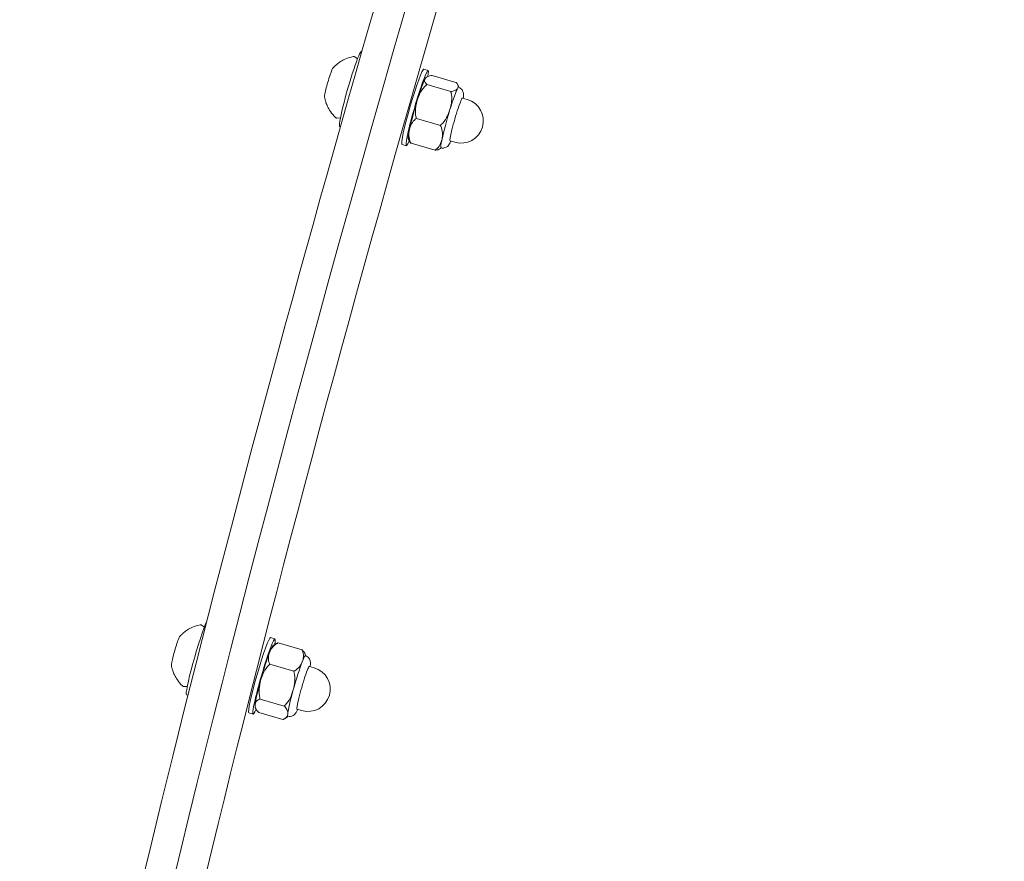
# Model space of a CAD drawing. Units: millimetres. Extents: x 6940 to 18110, y 3033 to 11627.
# Drawn here: x 9926 to 10187, y 7915 to 8137 of the extents above; entities that cross this region are included whole.
import ezdxf

# ---------------------------------------------------------------- set-up
doc = ezdxf.new("R2010")
doc.units = ezdxf.units.MM
doc.header["$LTSCALE"] = 50
doc.layers.add('Visible (ISO)', color=7, linetype='Continuous', lineweight=18)

msp = doc.modelspace()

# ---------------------------------------------------------------- linework, layer by layer
at = {"layer": 'Visible (ISO)'}
for p, q in [((10016.82, 8128.79), (10016.71, 8128.82)), ((10015.67, 8126.83), (10014.94, 8127.33)), ((10033.19, 8124.05), (10034.34, 8123.72)), ((10035.37, 8122.42), (10041.71, 8120.58)), ((10034, 8120.02), (10040.34, 8118.18)), ((10043.45, 8116.45), (10044.7, 8116.09)), ((10011.14, 8111.17), (10010.25, 8111.13)), ((10031.24, 8111.05), (10037.58, 8109.21)), ((10011.15, 8108.88), (10010.95, 8108.93)), ((10027.44, 8104.16), (10028.59, 8103.83)), ((10029.84, 8104.47), (10036.18, 8102.64)), ((10040.17, 8105.11), (10041.42, 8104.75)), ((9975.15, 7976.49), (9974.42, 7977)), ((9992.67, 7973.72), (9993.82, 7973.38)), ((9994.65, 7972.32), (10000.99, 7970.49)), ((9992.46, 7966.67), (9998.8, 7964.84)), ((10002.93, 7966.11), (10004.18, 7965.75)), ((9970.62, 7960.83), (9969.73, 7960.8)), ((9970.81, 7958.49), (9970.44, 7958.6)), ((9989.9, 7957.46), (9996.24, 7955.62)), ((9986.92, 7953.83), (9988.07, 7953.5)), ((9989.53, 7953.9), (9995.87, 7952.06)), ((9999.65, 7954.78), (10000.9, 7954.42))]:
    msp.add_line(p, q, dxfattribs=at)
for centre in [(10043.06, 8110.42), (10002.54, 7960.09)]:
    msp.add_arc(centre, 5.9, 253.8665, 73.8665, dxfattribs=at)
for centre, major_axis, start_param, end_param in [((10064.83, 8130.06), (-118.79, -410.66), 2.967496, 6.457282), ((10049.49, 8134.49), (118.79, 410.66), 0, 3.141593), ((10057.16, 8132.28), (-118.79, -410.66), 3.141593, 6.283185), ((10057.16, 8132.28), (-118.79, -410.66), 3.141593, 6.283185), ((10013.83, 8118.87), (2.88, 9.94), 0, 3.141593), ((10008.08, 8120.54), (1.11, 3.84), 0.260874, 1.308071), ((10008.08, 8120.54), (1.11, 3.84), 0.141341, 0.260874), ((10030.31, 8114.11), (-2.88, -9.94), 3.141593, 6.283185), ((10031.46, 8113.77), (-2.88, -9.94), 2.59518, 6.816696), ((10008.08, 8120.54), (1.11, 3.84), 1.308071, 2.355269), ((10031.46, 8113.77), (2.33, 8.05), 0.281253, 1.328451), ((10031.46, 8113.77), (2.33, 8.05), 0.110175, 0.281253), ((10008.08, 8120.54), (-1.11, -3.84), 5.496861, 6.141844), ((10040.09, 8111.28), (2.33, 8.05), 0.281253, 1.328451), ((10040.09, 8111.28), (2.33, 8.05), 6.276157, 6.564439), ((10031.46, 8113.77), (2.33, 8.05), 1.328451, 2.375648), ((10041.81, 8110.78), (1.64, 5.67), 0, 3.141593), ((10040.09, 8111.28), (-2.33, -8.05), 4.470043, 5.517241), ((10031.46, 8113.77), (-2.33, -8.05), 5.517241, 6.17301), ((10040.09, 8111.28), (-2.33, -8.05), 5.517241, 6.290213), ((9973.31, 7968.54), (2.88, 9.94), 0.375662, 3.141593), ((9967.56, 7970.2), (1.11, 3.84), 0.141341, 0.653573), ((9990.94, 7963.44), (-2.88, -9.94), 2.608082, 6.818986), ((9967.56, 7970.2), (1.11, 3.84), 0.653573, 1.70077), ((9989.79, 7963.77), (-2.88, -9.94), 3.141593, 6.283185), ((9990.94, 7963.44), (2.33, 8.05), 0.110175, 0.673952), ((9967.56, 7970.2), (1.11, 3.84), 1.70077, 2.747968), ((9990.94, 7963.44), (2.33, 8.05), 0.673952, 1.72115), ((9999.57, 7960.95), (2.33, 8.05), 6.276157, 6.957138), ((9967.56, 7970.2), (-1.11, -3.84), 5.88956, 6.141844), ((9999.57, 7960.95), (-2.33, -8.05), 3.815545, 4.862743), ((10001.29, 7960.45), (1.64, 5.67), 0, 3.141593), ((9990.94, 7963.44), (-2.33, -8.05), 4.862743, 5.90994), ((9999.57, 7960.95), (-2.33, -8.05), 4.862743, 5.90994), ((9990.94, 7963.44), (-2.33, -8.05), 5.90994, 6.17301), ((9999.57, 7960.95), (-2.33, -8.05), 5.90994, 6.290213)]:
    msp.add_ellipse(centre, major_axis=major_axis, ratio=0.069756, start_param=start_param, end_param=end_param, dxfattribs=at)
for points, knots in [([(10009.14, 8124.35), (10009.28, 8124.5), (10009.43, 8124.66), (10009.79, 8125.01), (10010, 8125.2), (10010.52, 8125.61), (10010.82, 8125.84), (10011.57, 8126.31), (10012.01, 8126.56), (10013.1, 8127.03), (10013.75, 8127.26), (10014.52, 8127.42)], [0.6431313, 0.6431313, 0.6431313, 0.6431313, 0.6640762, 0.6640762, 0.6850211, 0.6850211, 0.705966, 0.705966, 0.7269109, 0.7269109, 0.7478558, 0.7478558, 0.7478558, 0.7478558]), ([(10014.52, 8127.42), (10014.55, 8127.42), (10014.57, 8127.42), (10014.63, 8127.43), (10014.66, 8127.43), (10014.72, 8127.42), (10014.75, 8127.42), (10014.81, 8127.4), (10014.84, 8127.39), (10014.89, 8127.36), (10014.92, 8127.35), (10014.94, 8127.33)], [0.74785576, 0.74785576, 0.74785576, 0.74785576, 0.75984129, 0.75984129, 0.77182683, 0.77182683, 0.78381237, 0.78381237, 0.7957979, 0.7957979, 0.80778344, 0.80778344, 0.80778344, 0.80778344]), ([(10035.37, 8122.42), (10035.29, 8122.41), (10035.22, 8122.4), (10034.71, 8122.34), (10034.35, 8122.22), (10033.82, 8121.92), (10033.65, 8121.73), (10033.54, 8121.55)], [1.1708022, 1.1708022, 1.1708022, 1.1708022, 1.2038606, 1.2038606, 1.4270142, 1.4270142, 1.6501678, 1.6501678, 1.6501678, 1.6501678]), ([(10034, 8120.02), (10033.91, 8119.95), (10033.83, 8119.87), (10033.21, 8119.3), (10032.74, 8118.67), (10031.98, 8117.29), (10031.69, 8116.55), (10031.48, 8115.86)], [1.1708022, 1.1708022, 1.1708022, 1.1708022, 1.2038606, 1.2038606, 1.4270142, 1.4270142, 1.6501678, 1.6501678, 1.6501678, 1.6501678]), ([(10033.54, 8121.55), (10033.44, 8121.36), (10033.38, 8121.14), (10033.47, 8120.66), (10033.61, 8120.4), (10033.91, 8120.1), (10033.95, 8120.06), (10034, 8120.02)], [1.6501678, 1.6501678, 1.6501678, 1.6501678, 1.8733214, 1.8733214, 2.096475, 2.096475, 2.1295334, 2.1295334, 2.1295334, 2.1295334]), ([(10033.71, 8121.79), (10033.72, 8121.8), (10033.73, 8121.8), (10033.75, 8121.82), (10033.75, 8121.82), (10033.77, 8121.84), (10033.78, 8121.85), (10033.8, 8121.86), (10033.81, 8121.87), (10033.82, 8121.88), (10033.83, 8121.89), (10033.84, 8121.9)], [0.694676771, 0.694676771, 0.694676771, 0.694676771, 0.696184361, 0.696184361, 0.697691952, 0.697691952, 0.699199543, 0.699199543, 0.700707134, 0.700707134, 0.702214725, 0.702214725, 0.702214725, 0.702214725]), ([(10042.17, 8119.05), (10042.27, 8119.24), (10042.33, 8119.46), (10042.24, 8119.94), (10042.1, 8120.2), (10041.8, 8120.5), (10041.76, 8120.54), (10041.71, 8120.58)], [1.6501678, 1.6501678, 1.6501678, 1.6501678, 1.8733214, 1.8733214, 2.096475, 2.096475, 2.1295334, 2.1295334, 2.1295334, 2.1295334]), ([(10042.45, 8119.31), (10042.44, 8119.33), (10042.43, 8119.36), (10042.41, 8119.42), (10042.4, 8119.47), (10042.37, 8119.56), (10042.35, 8119.6), (10042.31, 8119.7), (10042.29, 8119.75), (10042.25, 8119.85), (10042.23, 8119.91), (10042.2, 8119.96)], [5.37074277, 5.37074277, 5.37074277, 5.37074277, 5.37395567, 5.37395567, 5.3797533, 5.3797533, 5.38555093, 5.38555093, 5.39134856, 5.39134856, 5.39714619, 5.39714619, 5.39714619, 5.39714619]), ([(10040.1, 8113.37), (10040.31, 8114.06), (10040.49, 8114.83), (10040.63, 8116.38), (10040.6, 8117.16), (10040.4, 8117.97), (10040.38, 8118.08), (10040.34, 8118.18)], [1.6501678, 1.6501678, 1.6501678, 1.6501678, 1.8733214, 1.8733214, 2.096475, 2.096475, 2.1295334, 2.1295334, 2.1295334, 2.1295334]), ([(10040.34, 8118.18), (10040.42, 8118.19), (10040.49, 8118.2), (10041, 8118.27), (10041.36, 8118.38), (10041.89, 8118.68), (10042.06, 8118.87), (10042.17, 8119.05)], [1.1708022, 1.1708022, 1.1708022, 1.1708022, 1.2038606, 1.2038606, 1.4270142, 1.4270142, 1.6501678, 1.6501678, 1.6501678, 1.6501678]), ([(10042.42, 8119.32), (10042.62, 8119.24), (10042.81, 8119.13), (10043.12, 8118.87), (10043.25, 8118.72), (10043.45, 8118.42), (10043.52, 8118.27), (10043.63, 8117.99), (10043.66, 8117.86), (10043.71, 8117.61), (10043.71, 8117.51), (10043.73, 8117.2), (10043.72, 8117.05), (10043.69, 8116.73), (10043.67, 8116.57), (10043.64, 8116.39)], [0.81188, 0.81188, 0.81188, 0.81188, 0.8349507, 0.8349507, 0.8617038, 0.8617038, 0.8966828, 0.8966828, 0.9425275, 0.9425275, 1.0074664, 1.0074664, 1.1460029, 1.1460029, 1.2929351, 1.2929351, 1.2929351, 1.2929351]), ([(10009.86, 8111.28), (10009.29, 8111.83), (10008.86, 8112.36), (10008.19, 8113.35), (10007.95, 8113.79), (10007.57, 8114.59), (10007.43, 8114.94), (10007.22, 8115.57), (10007.14, 8115.85), (10007.02, 8116.34), (10006.98, 8116.55), (10006.94, 8116.74)], [3.9626817, 3.9626817, 3.9626817, 3.9626817, 3.9836266, 3.9836266, 4.0045715, 4.0045715, 4.0255164, 4.0255164, 4.0464613, 4.0464613, 4.0674062, 4.0674062, 4.0674062, 4.0674062]), ([(10031.48, 8115.86), (10031.26, 8115.17), (10031.09, 8114.4), (10030.95, 8112.85), (10030.98, 8112.07), (10031.17, 8111.26), (10031.2, 8111.15), (10031.24, 8111.05)], [1.6501678, 1.6501678, 1.6501678, 1.6501678, 1.8733214, 1.8733214, 2.096475, 2.096475, 2.1295334, 2.1295334, 2.1295334, 2.1295334]), ([(10037.58, 8109.21), (10037.67, 8109.28), (10037.75, 8109.36), (10038.37, 8109.93), (10038.84, 8110.57), (10039.59, 8111.94), (10039.89, 8112.68), (10040.1, 8113.37)], [1.1708022, 1.1708022, 1.1708022, 1.1708022, 1.2038606, 1.2038606, 1.4270142, 1.4270142, 1.6501678, 1.6501678, 1.6501678, 1.6501678]), ([(10010.25, 8111.13), (10010.23, 8111.13), (10010.2, 8111.13), (10010.14, 8111.14), (10010.11, 8111.15), (10010.05, 8111.16), (10010.02, 8111.17), (10009.96, 8111.2), (10009.94, 8111.22), (10009.89, 8111.25), (10009.87, 8111.27), (10009.86, 8111.28)], [3.90275399, 3.90275399, 3.90275399, 3.90275399, 3.91473953, 3.91473953, 3.92672507, 3.92672507, 3.9387106, 3.9387106, 3.95069614, 3.95069614, 3.96268168, 3.96268168, 3.96268168, 3.96268168]), ([(10031.24, 8111.05), (10031.16, 8111), (10031.09, 8110.95), (10030.58, 8110.56), (10030.22, 8110.11), (10029.68, 8109.13), (10029.5, 8108.59), (10029.4, 8108.09)], [1.1708022, 1.1708022, 1.1708022, 1.1708022, 1.2038606, 1.2038606, 1.4270142, 1.4270142, 1.6501678, 1.6501678, 1.6501678, 1.6501678]), ([(10029.4, 8108.09), (10029.29, 8107.58), (10029.23, 8107.01), (10029.31, 8105.85), (10029.45, 8105.26), (10029.75, 8104.64), (10029.79, 8104.56), (10029.84, 8104.47)], [1.6501678, 1.6501678, 1.6501678, 1.6501678, 1.8733214, 1.8733214, 2.096475, 2.096475, 2.1295334, 2.1295334, 2.1295334, 2.1295334]), ([(10038.02, 8105.59), (10038.13, 8106.1), (10038.19, 8106.67), (10038.11, 8107.83), (10037.97, 8108.42), (10037.67, 8109.04), (10037.62, 8109.13), (10037.58, 8109.21)], [1.6501678, 1.6501678, 1.6501678, 1.6501678, 1.8733214, 1.8733214, 2.096475, 2.096475, 2.1295334, 2.1295334, 2.1295334, 2.1295334]), ([(10029.35, 8105.09), (10029.32, 8105.15), (10029.3, 8105.2), (10029.26, 8105.3), (10029.24, 8105.35), (10029.2, 8105.45), (10029.18, 8105.5), (10029.15, 8105.59), (10029.14, 8105.63), (10029.11, 8105.72), (10029.1, 8105.76), (10029.09, 8105.8)], [4.02763177, 4.02763177, 4.02763177, 4.02763177, 4.0334294, 4.0334294, 4.03922703, 4.03922703, 4.04502466, 4.04502466, 4.05082229, 4.05082229, 4.05661992, 4.05661992, 4.05661992, 4.05661992]), ([(10029.84, 8104.47), (10029.79, 8104.51), (10029.75, 8104.55), (10029.54, 8104.76), (10029.42, 8104.93), (10029.35, 8105.09)], [1.1708022, 1.1708022, 1.1708022, 1.1708022, 1.2038606, 1.2038606, 1.3474974, 1.3474974, 1.3474974, 1.3474974]), ([(10036.18, 8102.64), (10036.26, 8102.69), (10036.33, 8102.74), (10036.84, 8103.12), (10037.2, 8103.57), (10037.74, 8104.55), (10037.91, 8105.09), (10038.02, 8105.59)], [1.1708022, 1.1708022, 1.1708022, 1.1708022, 1.2038606, 1.2038606, 1.4270142, 1.4270142, 1.6501678, 1.6501678, 1.6501678, 1.6501678]), ([(10040.36, 8105.06), (10040.34, 8105.01), (10040.32, 8104.96), (10040.19, 8104.68), (10040.1, 8104.48), (10039.87, 8104.13), (10039.79, 8104.01), (10039.52, 8103.73), (10039.38, 8103.6), (10038.94, 8103.36), (10038.71, 8103.26), (10038.2, 8103.19), (10037.98, 8103.19), (10037.76, 8103.23)], [3.4583616, 3.4583616, 3.4583616, 3.4583616, 3.5031047, 3.5031047, 3.7212607, 3.7212607, 3.8165667, 3.8165667, 3.877099, 3.877099, 3.9161669, 3.9161669, 3.9394167, 3.9394167, 3.9394167, 3.9394167]), ([(10037.71, 8103.16), (10037.64, 8103.1), (10037.55, 8103.04), (10037.2, 8102.83), (10036.84, 8102.72), (10036.33, 8102.65), (10036.26, 8102.64), (10036.18, 8102.64)], [1.795107, 1.795107, 1.795107, 1.795107, 1.8733214, 1.8733214, 2.096475, 2.096475, 2.1295334, 2.1295334, 2.1295334, 2.1295334]), ([(10037.71, 8103.16), (10037.72, 8103.16), (10037.73, 8103.17), (10037.74, 8103.19), (10037.75, 8103.19), (10037.77, 8103.21), (10037.78, 8103.21), (10037.79, 8103.22), (10037.79, 8103.23), (10037.79, 8103.23)], [2.439377928, 2.439377928, 2.439377928, 2.439377928, 2.440885519, 2.440885519, 2.44239311, 2.44239311, 2.443900701, 2.443900701, 2.444331154, 2.444331154, 2.444331154, 2.444331154]), ([(9968.62, 7974.02), (9968.76, 7974.17), (9968.91, 7974.32), (9969.27, 7974.67), (9969.48, 7974.87), (9970, 7975.28), (9970.3, 7975.51), (9971.05, 7975.98), (9971.49, 7976.23), (9972.59, 7976.7), (9973.24, 7976.92), (9974, 7977.08)], [1.0358303, 1.0358303, 1.0358303, 1.0358303, 1.0567752, 1.0567752, 1.0777201, 1.0777201, 1.098665, 1.098665, 1.1196099, 1.1196099, 1.1405548, 1.1405548, 1.1405548, 1.1405548]), ([(9974, 7977.08), (9974.03, 7977.09), (9974.05, 7977.09), (9974.11, 7977.09), (9974.14, 7977.09), (9974.2, 7977.09), (9974.23, 7977.08), (9974.29, 7977.07), (9974.32, 7977.05), (9974.37, 7977.03), (9974.4, 7977.01), (9974.42, 7977)], [1.14055484, 1.14055484, 1.14055484, 1.14055484, 1.15254038, 1.15254038, 1.16452591, 1.16452591, 1.17651145, 1.17651145, 1.18849698, 1.18849698, 1.20048252, 1.20048252, 1.20048252, 1.20048252]), ([(9994.65, 7972.32), (9994.56, 7972.28), (9994.48, 7972.24), (9993.91, 7971.93), (9993.49, 7971.55), (9992.82, 7970.72), (9992.58, 7970.26), (9992.41, 7969.83)], [1.1708022, 1.1708022, 1.1708022, 1.1708022, 1.2038606, 1.2038606, 1.4270142, 1.4270142, 1.6501678, 1.6501678, 1.6501678, 1.6501678]), ([(9993.2, 7971.45), (9993.24, 7971.49), (9993.29, 7971.53), (9993.39, 7971.62), (9993.44, 7971.66), (9993.56, 7971.75), (9993.62, 7971.8), (9993.76, 7971.89), (9993.83, 7971.94), (9993.99, 7972.03), (9994.07, 7972.08), (9994.16, 7972.13)], [1.08737585, 1.08737585, 1.08737585, 1.08737585, 1.09570661, 1.09570661, 1.10403738, 1.10403738, 1.11236814, 1.11236814, 1.1206989, 1.1206989, 1.12902967, 1.12902967, 1.12902967, 1.12902967]), ([(9994.16, 7972.13), (9994.25, 7972.18), (9994.35, 7972.23), (9994.52, 7972.29), (9994.58, 7972.31), (9994.65, 7972.32)], [2.03240896, 2.03240896, 2.03240896, 2.03240896, 2.09647505, 2.09647505, 2.12953336, 2.12953336, 2.12953336, 2.12953336]), ([(9992.41, 7969.83), (9992.24, 7969.39), (9992.12, 7968.9), (9992.07, 7967.89), (9992.15, 7967.37), (9992.39, 7966.82), (9992.42, 7966.75), (9992.46, 7966.67)], [1.6501678, 1.6501678, 1.6501678, 1.6501678, 1.8733214, 1.8733214, 2.096475, 2.096475, 2.1295334, 2.1295334, 2.1295334, 2.1295334]), ([(10000.99, 7970.49), (10001.04, 7970.44), (10001.1, 7970.38), (10001.46, 7970), (10001.68, 7969.66), (10001.81, 7969.33)], [1.1708022, 1.1708022, 1.1708022, 1.1708022, 1.2038606, 1.2038606, 1.4202378, 1.4202378, 1.4202378, 1.4202378]), ([(10001.04, 7967.33), (10001.2, 7967.77), (10001.33, 7968.26), (10001.38, 7969.27), (10001.3, 7969.79), (10001.06, 7970.34), (10001.03, 7970.41), (10000.99, 7970.49)], [1.6501678, 1.6501678, 1.6501678, 1.6501678, 1.8733214, 1.8733214, 2.096475, 2.096475, 2.1295334, 2.1295334, 2.1295334, 2.1295334]), ([(10001.93, 7968.98), (10001.93, 7968.99), (10001.92, 7968.99), (10001.91, 7969.03), (10001.9, 7969.05), (10001.89, 7969.11), (10001.88, 7969.13), (10001.86, 7969.19), (10001.85, 7969.22), (10001.83, 7969.27), (10001.82, 7969.3), (10001.81, 7969.33)], [4.97804369, 4.97804369, 4.97804369, 4.97804369, 4.97906553, 4.97906553, 4.9826721, 4.9826721, 4.98627867, 4.98627867, 4.98988524, 4.98988524, 4.99349181, 4.99349181, 4.99349181, 4.99349181]), ([(10001.9, 7968.99), (10002.11, 7968.91), (10002.29, 7968.79), (10002.6, 7968.53), (10002.73, 7968.39), (10002.94, 7968.08), (10003, 7967.94), (10003.11, 7967.65), (10003.14, 7967.53), (10003.19, 7967.28), (10003.19, 7967.17), (10003.21, 7966.87), (10003.2, 7966.72), (10003.17, 7966.4), (10003.15, 7966.24), (10003.12, 7966.06)], [1.2045791, 1.2045791, 1.2045791, 1.2045791, 1.2276498, 1.2276498, 1.2544029, 1.2544029, 1.2893819, 1.2893819, 1.3352266, 1.3352266, 1.4001655, 1.4001655, 1.538702, 1.538702, 1.6856342, 1.6856342, 1.6856342, 1.6856342]), ([(9969.34, 7960.95), (9968.77, 7961.49), (9968.34, 7962.03), (9967.67, 7963.01), (9967.43, 7963.46), (9967.05, 7964.26), (9966.91, 7964.61), (9966.7, 7965.24), (9966.62, 7965.51), (9966.5, 7966), (9966.46, 7966.22), (9966.42, 7966.41)], [4.3553808, 4.3553808, 4.3553808, 4.3553808, 4.3763257, 4.3763257, 4.3972706, 4.3972706, 4.4182155, 4.4182155, 4.4391603, 4.4391603, 4.4601052, 4.4601052, 4.4601052, 4.4601052]), ([(9992.46, 7966.67), (9992.37, 7966.6), (9992.29, 7966.52), (9991.69, 7965.93), (9991.24, 7965.28), (9990.51, 7963.86), (9990.24, 7963.1), (9990.04, 7962.4)], [1.1708022, 1.1708022, 1.1708022, 1.1708022, 1.2038606, 1.2038606, 1.4270142, 1.4270142, 1.6501678, 1.6501678, 1.6501678, 1.6501678]), ([(9998.8, 7964.84), (9998.89, 7964.88), (9998.97, 7964.92), (9999.54, 7965.23), (9999.96, 7965.61), (10000.62, 7966.44), (10000.87, 7966.9), (10001.04, 7967.33)], [1.1708022, 1.1708022, 1.1708022, 1.1708022, 1.2038606, 1.2038606, 1.4270142, 1.4270142, 1.6501678, 1.6501678, 1.6501678, 1.6501678]), ([(9998.66, 7959.9), (9998.86, 7960.61), (9999.02, 7961.4), (9999.13, 7962.99), (9999.08, 7963.79), (9998.87, 7964.62), (9998.84, 7964.73), (9998.8, 7964.84)], [1.6501678, 1.6501678, 1.6501678, 1.6501678, 1.8733214, 1.8733214, 2.096475, 2.096475, 2.1295334, 2.1295334, 2.1295334, 2.1295334]), ([(9969.73, 7960.8), (9969.71, 7960.8), (9969.68, 7960.8), (9969.62, 7960.81), (9969.59, 7960.81), (9969.53, 7960.83), (9969.5, 7960.84), (9969.45, 7960.87), (9969.42, 7960.88), (9969.38, 7960.92), (9969.35, 7960.93), (9969.34, 7960.95)], [4.29545308, 4.29545308, 4.29545308, 4.29545308, 4.30743861, 4.30743861, 4.31942415, 4.31942415, 4.33140968, 4.33140968, 4.34339522, 4.34339522, 4.35538076, 4.35538076, 4.35538076, 4.35538076]), ([(9990.04, 7962.4), (9989.84, 7961.69), (9989.69, 7960.89), (9989.58, 7959.3), (9989.63, 7958.5), (9989.83, 7957.68), (9989.87, 7957.57), (9989.9, 7957.46)], [1.6501678, 1.6501678, 1.6501678, 1.6501678, 1.8733214, 1.8733214, 2.096475, 2.096475, 2.1295334, 2.1295334, 2.1295334, 2.1295334]), ([(9996.24, 7955.62), (9996.33, 7955.7), (9996.41, 7955.78), (9997.02, 7956.37), (9997.47, 7957.02), (9998.19, 7958.43), (9998.47, 7959.19), (9998.66, 7959.9)], [1.1708022, 1.1708022, 1.1708022, 1.1708022, 1.2038606, 1.2038606, 1.4270142, 1.4270142, 1.6501678, 1.6501678, 1.6501678, 1.6501678]), ([(9988.57, 7956.01), (9988.54, 7955.73), (9988.57, 7955.42), (9988.82, 7954.75), (9989.04, 7954.39), (9989.41, 7954), (9989.47, 7953.95), (9989.53, 7953.9)], [1.6501678, 1.6501678, 1.6501678, 1.6501678, 1.8733214, 1.8733214, 2.096475, 2.096475, 2.1295334, 2.1295334, 2.1295334, 2.1295334]), ([(9989.9, 7957.46), (9989.84, 7957.44), (9989.78, 7957.42), (9989.34, 7957.27), (9989.06, 7957.06), (9988.69, 7956.56), (9988.6, 7956.28), (9988.57, 7956.01)], [1.1708022, 1.1708022, 1.1708022, 1.1708022, 1.2038606, 1.2038606, 1.4270142, 1.4270142, 1.6501678, 1.6501678, 1.6501678, 1.6501678]), ([(9988.71, 7955.05), (9988.69, 7955.08), (9988.68, 7955.11), (9988.66, 7955.17), (9988.65, 7955.2), (9988.63, 7955.25), (9988.62, 7955.28), (9988.61, 7955.33), (9988.6, 7955.36), (9988.58, 7955.41), (9988.58, 7955.44), (9988.57, 7955.46)], [4.43128615, 4.43128615, 4.43128615, 4.43128615, 4.43489272, 4.43489272, 4.43849929, 4.43849929, 4.44210586, 4.44210586, 4.44571243, 4.44571243, 4.449319, 4.449319, 4.449319, 4.449319]), ([(9995.87, 7952.06), (9995.93, 7952.08), (9995.99, 7952.1), (9996.43, 7952.26), (9996.71, 7952.47), (9997.08, 7952.96), (9997.17, 7953.24), (9997.2, 7953.51)], [1.1708022, 1.1708022, 1.1708022, 1.1708022, 1.2038606, 1.2038606, 1.4270142, 1.4270142, 1.6501678, 1.6501678, 1.6501678, 1.6501678]), ([(9997.2, 7953.51), (9997.23, 7953.79), (9997.2, 7954.11), (9996.95, 7954.77), (9996.73, 7955.13), (9996.35, 7955.52), (9996.3, 7955.57), (9996.24, 7955.62)], [1.6501678, 1.6501678, 1.6501678, 1.6501678, 1.8733214, 1.8733214, 2.096475, 2.096475, 2.1295334, 2.1295334, 2.1295334, 2.1295334]), ([(9999.84, 7954.72), (9999.82, 7954.67), (9999.8, 7954.63), (9999.67, 7954.35), (9999.58, 7954.15), (9999.35, 7953.8), (9999.27, 7953.68), (9999, 7953.4), (9998.87, 7953.27), (9998.43, 7953.03), (9998.19, 7952.92), (9997.68, 7952.86), (9997.47, 7952.86), (9997.25, 7952.9)], [3.8510607, 3.8510607, 3.8510607, 3.8510607, 3.8958038, 3.8958038, 4.1139598, 4.1139598, 4.2092658, 4.2092658, 4.2697981, 4.2697981, 4.308866, 4.308866, 4.3321158, 4.3321158, 4.3321158, 4.3321158]), ([(9996.35, 7952.25), (9996.44, 7952.3), (9996.53, 7952.35), (9996.68, 7952.45), (9996.76, 7952.5), (9996.89, 7952.59), (9996.95, 7952.64), (9997.07, 7952.72), (9997.12, 7952.77), (9997.21, 7952.84), (9997.24, 7952.87), (9997.27, 7952.89)], [2.01256299, 2.01256299, 2.01256299, 2.01256299, 2.02089375, 2.02089375, 2.02922451, 2.02922451, 2.03755528, 2.03755528, 2.04588604, 2.04588604, 2.05163207, 2.05163207, 2.05163207, 2.05163207])]:
    msp.add_open_spline(points, degree=3, knots=knots, dxfattribs=at)

doc.saveas('drawing.dxf')
